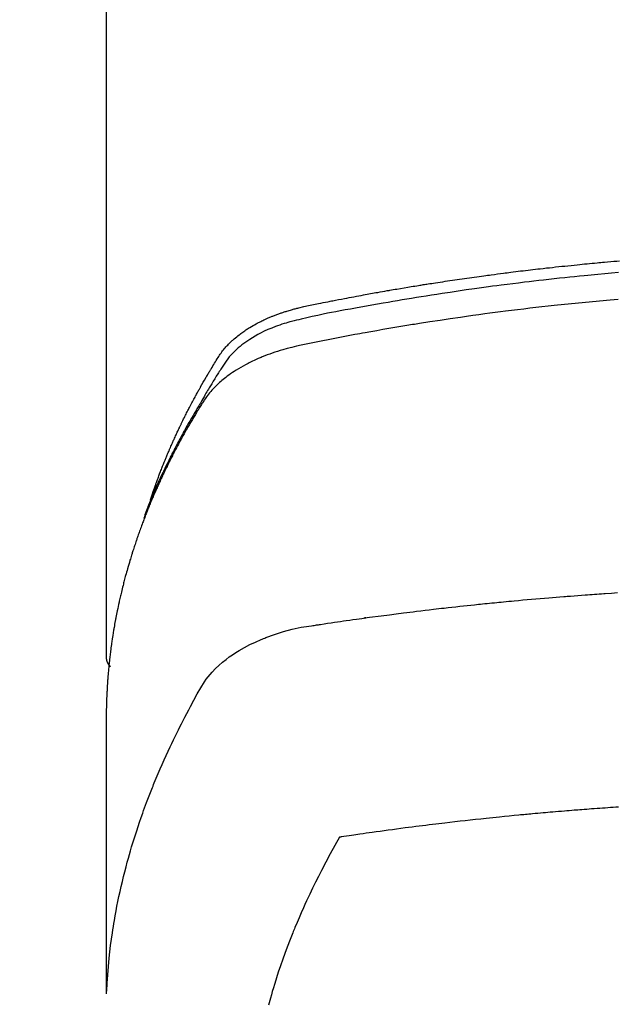
# Model space of a CAD drawing. Extents: x 56059 to 82181, y 210 to 8610.
# Drawn here: x 57551 to 57569, y 6674 to 6704 of the extents above; entities that cross this region are included whole.
import ezdxf

# ---------------------------------------------------------------- set-up
doc = ezdxf.new("R2010")
doc.units = 0
doc.header["$LTSCALE"] = 50
doc.header["$MEASUREMENT"] = 0
doc.layers.add('150-機器', color=8, linetype='CONTINUOUS')

msp = doc.modelspace()

# ---------------------------------------------------------------- linework, layer by layer
at = {"layer": '150-機器', "color": 13, "linetype": 'Continuous'}
msp.add_line((57553.389, 6758.457), (57553.389, 6684.791), dxfattribs=at)
for points in [[(57554.744, 6689.637), (57554.764, 6689.702), (57554.785, 6689.766), (57554.805, 6689.83), (57554.826, 6689.894), (57554.845, 6689.948), (57554.864, 6690.002), (57554.883, 6690.055), (57554.902, 6690.109), (57554.91, 6690.131), (57554.918, 6690.153), (57554.926, 6690.176), (57554.934, 6690.198), (57554.948, 6690.233), (57554.961, 6690.269), (57554.974, 6690.305), (57554.987, 6690.34), (57554.998, 6690.372), (57555.01, 6690.403), (57555.022, 6690.434), (57555.034, 6690.465), (57555.048, 6690.501), (57555.061, 6690.536), (57555.076, 6690.572), (57555.09, 6690.608), (57555.114, 6690.67), (57555.139, 6690.732), (57555.163, 6690.794), (57555.188, 6690.856), (57555.199, 6690.882), (57555.21, 6690.909), (57555.221, 6690.935), (57555.232, 6690.962), (57555.243, 6690.988), (57555.255, 6691.015), (57555.266, 6691.042), (57555.277, 6691.068), (57555.289, 6691.095), (57555.3, 6691.122), (57555.312, 6691.148), (57555.323, 6691.175), (57555.33, 6691.193), (57555.338, 6691.211), (57555.345, 6691.228), (57555.353, 6691.246), (57555.368, 6691.281), (57555.384, 6691.316), (57555.4, 6691.351), (57555.416, 6691.387), (57555.427, 6691.413), (57555.439, 6691.44), (57555.451, 6691.467), (57555.463, 6691.493), (57555.479, 6691.529), (57555.495, 6691.564), (57555.511, 6691.599), (57555.527, 6691.634), (57555.54, 6691.66), (57555.552, 6691.687), (57555.564, 6691.713), (57555.576, 6691.74), (57555.589, 6691.766), (57555.601, 6691.793), (57555.614, 6691.819), (57555.626, 6691.845), (57555.635, 6691.863), (57555.643, 6691.881), (57555.652, 6691.898), (57555.66, 6691.916), (57555.669, 6691.934), (57555.677, 6691.951), (57555.685, 6691.969), (57555.694, 6691.986), (57555.715, 6692.03), (57555.737, 6692.074), (57555.758, 6692.118), (57555.78, 6692.161), (57555.797, 6692.196), (57555.815, 6692.231), (57555.832, 6692.266), (57555.85, 6692.301), (57555.867, 6692.336), (57555.885, 6692.372), (57555.903, 6692.407), (57555.921, 6692.442), (57555.933, 6692.464), (57555.944, 6692.485), (57555.956, 6692.507), (57555.967, 6692.529), (57555.988, 6692.568), (57556.009, 6692.607), (57556.029, 6692.646), (57556.05, 6692.685), (57556.069, 6692.72), (57556.087, 6692.755), (57556.106, 6692.79), (57556.125, 6692.825), (57556.139, 6692.851), (57556.153, 6692.877), (57556.167, 6692.903), (57556.182, 6692.928), (57556.196, 6692.955), (57556.211, 6692.981), (57556.225, 6693.007), (57556.24, 6693.033), (57556.249, 6693.05), (57556.259, 6693.068), (57556.269, 6693.085), (57556.278, 6693.102), (57556.318, 6693.171), (57556.357, 6693.241), (57556.397, 6693.31), (57556.437, 6693.379), (57556.452, 6693.405), (57556.467, 6693.431), (57556.483, 6693.456), (57556.498, 6693.482), (57556.513, 6693.508), (57556.528, 6693.534), (57556.543, 6693.56), (57556.559, 6693.586), (57556.569, 6693.603), (57556.58, 6693.62), (57556.59, 6693.637), (57556.601, 6693.655), (57556.627, 6693.697), (57556.653, 6693.74), (57556.679, 6693.783), (57556.705, 6693.826), (57556.732, 6693.869), (57556.758, 6693.912), (57556.785, 6693.955), (57556.812, 6693.998), (57556.834, 6694.032), (57556.856, 6694.067), (57556.879, 6694.101), (57556.903, 6694.135), (57556.927, 6694.168), (57556.951, 6694.201), (57556.977, 6694.232), (57557.003, 6694.264), (57557.028, 6694.294), (57557.053, 6694.323), (57557.08, 6694.352), (57557.106, 6694.381), (57557.134, 6694.41), (57557.163, 6694.439), (57557.192, 6694.467), (57557.221, 6694.495), (57557.242, 6694.515), (57557.263, 6694.534), (57557.285, 6694.553), (57557.307, 6694.572), (57557.344, 6694.604), (57557.382, 6694.636), (57557.42, 6694.667), (57557.459, 6694.698), (57557.486, 6694.718), (57557.513, 6694.738), (57557.541, 6694.758), (57557.568, 6694.778), (57557.599, 6694.799), (57557.63, 6694.821), (57557.662, 6694.842), (57557.694, 6694.862), (57557.717, 6694.878), (57557.741, 6694.893), (57557.765, 6694.907), (57557.788, 6694.922), (57557.835, 6694.95), (57557.881, 6694.977), (57557.928, 6695.004), (57557.976, 6695.03), (57558.012, 6695.049), (57558.047, 6695.067), (57558.083, 6695.086), (57558.12, 6695.104), (57558.15, 6695.119), (57558.18, 6695.134), (57558.211, 6695.148), (57558.241, 6695.163), (57558.262, 6695.172), (57558.283, 6695.181), (57558.304, 6695.19), (57558.325, 6695.199), (57558.35, 6695.21), (57558.374, 6695.221), (57558.399, 6695.232), (57558.424, 6695.242), (57558.445, 6695.251), (57558.467, 6695.26), (57558.489, 6695.269), (57558.511, 6695.277), (57558.536, 6695.287), (57558.562, 6695.297), (57558.588, 6695.306), (57558.614, 6695.316), (57558.641, 6695.326), (57558.667, 6695.336), (57558.693, 6695.346), (57558.72, 6695.355), (57558.743, 6695.363), (57558.766, 6695.371), (57558.789, 6695.378), (57558.812, 6695.386), (57558.839, 6695.395), (57558.866, 6695.404), (57558.892, 6695.412), (57558.919, 6695.421), (57558.954, 6695.432), (57558.99, 6695.442), (57559.025, 6695.453), (57559.06, 6695.463), (57559.088, 6695.47), (57559.115, 6695.478), (57559.143, 6695.485), (57559.171, 6695.493), (57559.199, 6695.5), (57559.227, 6695.507), (57559.254, 6695.514), (57559.282, 6695.522), (57559.433, 6695.557), (57559.584, 6695.59), (57559.735, 6695.62), (57559.887, 6695.65), (57559.959, 6695.665), (57560.031, 6695.679), (57560.103, 6695.694), (57560.175, 6695.708), (57560.211, 6695.715), (57560.247, 6695.723), (57560.284, 6695.73), (57560.32, 6695.737), (57560.41, 6695.755), (57560.5, 6695.772), (57560.59, 6695.79), (57560.681, 6695.807), (57560.753, 6695.821), (57560.826, 6695.834), (57560.898, 6695.848), (57560.971, 6695.862), (57561.044, 6695.875), (57561.117, 6695.889), (57561.189, 6695.902), (57561.262, 6695.916), (57561.317, 6695.926), (57561.371, 6695.936), (57561.426, 6695.946), (57561.481, 6695.955), (57561.535, 6695.965), (57561.59, 6695.975), (57561.644, 6695.985), (57561.699, 6695.994), (57561.772, 6696.007), (57561.846, 6696.02), (57561.919, 6696.033), (57561.992, 6696.046), (57562.01, 6696.049), (57562.029, 6696.053), (57562.047, 6696.056), (57562.065, 6696.059), (57562.12, 6696.069), (57562.175, 6696.078), (57562.23, 6696.087), (57562.285, 6696.096), (57562.396, 6696.114), (57562.506, 6696.133), (57562.616, 6696.152), (57562.726, 6696.17), (57562.781, 6696.179), (57562.837, 6696.188), (57562.892, 6696.197), (57562.947, 6696.206), (57562.984, 6696.212), (57563.021, 6696.218), (57563.057, 6696.224), (57563.094, 6696.23), (57563.131, 6696.235), (57563.168, 6696.241), (57563.205, 6696.247), (57563.242, 6696.253), (57563.298, 6696.261), (57563.353, 6696.27), (57563.409, 6696.279), (57563.464, 6696.288), (57563.538, 6696.299), (57563.612, 6696.31), (57563.687, 6696.321), (57563.761, 6696.332), (57563.835, 6696.344), (57563.909, 6696.355), (57563.983, 6696.366), (57564.058, 6696.377), (57564.132, 6696.388), (57564.206, 6696.399), (57564.281, 6696.41), (57564.355, 6696.42), (57564.429, 6696.431), (57564.504, 6696.441), (57564.578, 6696.452), (57564.652, 6696.462), (57564.727, 6696.472), (57564.801, 6696.483), (57564.876, 6696.493), (57564.95, 6696.503), (57565.007, 6696.511), (57565.063, 6696.518), (57565.119, 6696.525), (57565.175, 6696.533), (57565.268, 6696.545), (57565.361, 6696.557), (57565.455, 6696.57), (57565.548, 6696.582), (57565.604, 6696.589), (57565.66, 6696.596), (57565.716, 6696.604), (57565.772, 6696.611), (57565.847, 6696.62), (57565.922, 6696.629), (57565.997, 6696.638), (57566.072, 6696.648), (57566.147, 6696.657), (57566.223, 6696.666), (57566.298, 6696.675), (57566.373, 6696.683), (57566.448, 6696.692), (57566.523, 6696.701), (57566.598, 6696.71), (57566.673, 6696.718), (57566.767, 6696.729), (57566.861, 6696.74), (57566.956, 6696.75), (57567.05, 6696.76), (57567.144, 6696.771), (57567.238, 6696.781), (57567.333, 6696.791), (57567.427, 6696.801), (57567.521, 6696.811), (57567.615, 6696.821), (57567.71, 6696.831), (57567.804, 6696.84), (57567.88, 6696.848), (57567.955, 6696.855), (57568.031, 6696.863), (57568.107, 6696.87), (57568.183, 6696.877), (57568.259, 6696.885), (57568.335, 6696.892), (57568.411, 6696.899), (57568.468, 6696.904), (57568.525, 6696.909), (57568.582, 6696.915), (57568.639, 6696.92), (57568.734, 6696.929), (57568.829, 6696.937), (57568.924, 6696.946), (57569.019, 6696.954), (57569.095, 6696.96)], [(57569.063, 6696.598), (57568.855, 6696.58), (57568.647, 6696.561), (57568.438, 6696.542), (57568.334, 6696.532), (57568.23, 6696.522), (57568.125, 6696.512), (57568.021, 6696.502), (57567.873, 6696.487), (57567.724, 6696.473), (57567.576, 6696.458), (57567.428, 6696.442), (57567.265, 6696.425), (57567.102, 6696.407), (57566.939, 6696.389), (57566.777, 6696.37), (57566.629, 6696.353), (57566.481, 6696.336), (57566.334, 6696.319), (57566.186, 6696.301), (57566.01, 6696.28), (57565.833, 6696.258), (57565.656, 6696.236), (57565.48, 6696.214), (57565.348, 6696.196), (57565.216, 6696.179), (57565.084, 6696.161), (57564.951, 6696.143), (57564.878, 6696.133), (57564.805, 6696.123), (57564.731, 6696.112), (57564.658, 6696.102), (57564.41, 6696.067), (57564.162, 6696.031), (57563.914, 6695.994), (57563.666, 6695.956), (57563.506, 6695.932), (57563.346, 6695.907), (57563.186, 6695.881), (57563.027, 6695.856), (57562.882, 6695.832), (57562.737, 6695.809), (57562.592, 6695.785), (57562.447, 6695.761), (57562.302, 6695.737), (57562.158, 6695.712), (57562.013, 6695.688), (57561.869, 6695.663), (57561.696, 6695.633), (57561.523, 6695.603), (57561.35, 6695.572), (57561.177, 6695.542), (57561.02, 6695.513), (57560.862, 6695.484), (57560.704, 6695.454), (57560.546, 6695.425), (57560.417, 6695.401), (57560.288, 6695.377), (57560.16, 6695.352), (57560.031, 6695.326), (57559.863, 6695.289), (57559.695, 6695.25), (57559.527, 6695.21), (57559.358, 6695.171), (57559.285, 6695.155), (57559.211, 6695.139), (57559.137, 6695.122), (57559.064, 6695.104), (57559.006, 6695.088), (57558.948, 6695.072), (57558.891, 6695.055), (57558.834, 6695.038), (57558.767, 6695.017), (57558.701, 6694.994), (57558.635, 6694.971), (57558.569, 6694.947), (57558.454, 6694.902), (57558.339, 6694.853), (57558.226, 6694.801), (57558.115, 6694.746), (57558.029, 6694.7), (57557.945, 6694.653), (57557.861, 6694.604), (57557.779, 6694.552), (57557.718, 6694.512), (57557.658, 6694.47), (57557.598, 6694.427), (57557.54, 6694.383), (57557.485, 6694.338), (57557.431, 6694.293), (57557.378, 6694.245), (57557.326, 6694.197), (57557.281, 6694.154), (57557.238, 6694.11), (57557.196, 6694.064), (57557.156, 6694.018), (57557.108, 6693.956), (57557.062, 6693.892), (57557.019, 6693.827), (57556.976, 6693.761), (57556.956, 6693.731), (57556.936, 6693.7), (57556.916, 6693.669), (57556.896, 6693.639), (57556.873, 6693.603), (57556.85, 6693.568), (57556.827, 6693.532), (57556.804, 6693.497), (57556.757, 6693.423), (57556.71, 6693.348), (57556.664, 6693.273), (57556.618, 6693.198), (57556.599, 6693.167), (57556.58, 6693.136), (57556.561, 6693.105), (57556.542, 6693.074), (57556.516, 6693.032), (57556.491, 6692.989), (57556.465, 6692.947), (57556.441, 6692.904), (57556.411, 6692.848), (57556.381, 6692.792), (57556.35, 6692.736), (57556.319, 6692.68), (57556.294, 6692.638), (57556.269, 6692.597), (57556.243, 6692.556), (57556.218, 6692.515), (57556.2, 6692.486), (57556.183, 6692.457), (57556.165, 6692.428), (57556.148, 6692.399), (57556.096, 6692.312), (57556.045, 6692.225), (57555.994, 6692.138), (57555.943, 6692.051), (57555.917, 6692.005), (57555.891, 6691.959), (57555.865, 6691.913), (57555.839, 6691.867), (57555.82, 6691.834), (57555.802, 6691.801), (57555.783, 6691.767), (57555.765, 6691.734), (57555.747, 6691.7), (57555.728, 6691.667), (57555.71, 6691.633), (57555.692, 6691.6), (57555.667, 6691.554), (57555.642, 6691.508), (57555.618, 6691.462), (57555.593, 6691.415), (57555.567, 6691.365), (57555.54, 6691.314), (57555.514, 6691.264), (57555.488, 6691.213), (57555.47, 6691.179), (57555.453, 6691.146), (57555.436, 6691.112), (57555.419, 6691.078), (57555.401, 6691.045), (57555.384, 6691.011), (57555.367, 6690.977), (57555.35, 6690.944), (57555.333, 6690.91), (57555.316, 6690.876), (57555.3, 6690.843), (57555.283, 6690.809), (57555.25, 6690.742), (57555.216, 6690.674), (57555.183, 6690.606), (57555.15, 6690.539), (57555.138, 6690.513), (57555.126, 6690.488), (57555.114, 6690.463), (57555.102, 6690.437), (57555.081, 6690.395), (57555.061, 6690.352), (57555.041, 6690.31), (57555.021, 6690.268), (57554.999, 6690.221), (57554.978, 6690.174), (57554.956, 6690.127), (57554.935, 6690.08), (57554.91, 6690.025), (57554.886, 6689.97), (57554.861, 6689.914), (57554.837, 6689.859), (57554.826, 6689.833), (57554.816, 6689.808), (57554.805, 6689.782), (57554.794, 6689.757), (57554.773, 6689.706), (57554.752, 6689.654), (57554.731, 6689.603), (57554.711, 6689.551), (57554.695, 6689.513), (57554.68, 6689.474), (57554.665, 6689.436), (57554.651, 6689.397), (57554.641, 6689.371), (57554.632, 6689.345), (57554.622, 6689.319), (57554.613, 6689.293), (57554.593, 6689.237), (57554.574, 6689.182), (57554.555, 6689.126), (57554.536, 6689.07)], [(57569.053, 6695.778), (57568.811, 6695.757), (57568.49, 6695.728), (57568.168, 6695.698), (57567.847, 6695.667), (57567.526, 6695.634), (57567.419, 6695.623), (57567.312, 6695.612), (57567.205, 6695.601), (57567.099, 6695.589), (57566.912, 6695.569), (57566.726, 6695.548), (57566.539, 6695.527), (57566.353, 6695.506), (57566.167, 6695.484), (57565.981, 6695.461), (57565.795, 6695.438), (57565.61, 6695.415), (57565.451, 6695.395), (57565.292, 6695.374), (57565.133, 6695.353), (57564.974, 6695.332), (57564.79, 6695.307), (57564.605, 6695.282), (57564.42, 6695.256), (57564.235, 6695.229), (57563.92, 6695.184), (57563.605, 6695.137), (57563.29, 6695.089), (57562.976, 6695.039), (57562.924, 6695.03), (57562.871, 6695.022), (57562.819, 6695.013), (57562.767, 6695.005), (57562.585, 6694.975), (57562.402, 6694.945), (57562.22, 6694.914), (57562.037, 6694.883), (57561.856, 6694.852), (57561.674, 6694.82), (57561.492, 6694.788), (57561.311, 6694.756), (57561.233, 6694.742), (57561.155, 6694.727), (57561.078, 6694.713), (57561, 6694.699), (57560.742, 6694.65), (57560.485, 6694.601), (57560.228, 6694.551), (57559.971, 6694.501), (57559.817, 6694.471), (57559.664, 6694.44), (57559.51, 6694.408), (57559.357, 6694.376), (57559.215, 6694.344), (57559.073, 6694.31), (57558.931, 6694.274), (57558.791, 6694.235), (57558.71, 6694.211), (57558.63, 6694.186), (57558.55, 6694.16), (57558.471, 6694.133), (57558.394, 6694.106), (57558.317, 6694.077), (57558.241, 6694.048), (57558.165, 6694.018), (57558.133, 6694.004), (57558.1, 6693.991), (57558.068, 6693.977), (57558.036, 6693.964), (57557.977, 6693.938), (57557.919, 6693.911), (57557.862, 6693.884), (57557.804, 6693.856), (57557.766, 6693.837), (57557.728, 6693.817), (57557.69, 6693.797), (57557.652, 6693.777), (57557.578, 6693.737), (57557.506, 6693.696), (57557.434, 6693.653), (57557.363, 6693.61), (57557.306, 6693.573), (57557.25, 6693.536), (57557.195, 6693.498), (57557.14, 6693.459), (57557.095, 6693.426), (57557.051, 6693.392), (57557.007, 6693.358), (57556.964, 6693.322), (57556.928, 6693.293), (57556.893, 6693.263), (57556.859, 6693.233), (57556.825, 6693.202), (57556.798, 6693.177), (57556.772, 6693.151), (57556.745, 6693.126), (57556.719, 6693.1), (57556.694, 6693.075), (57556.67, 6693.049), (57556.645, 6693.023), (57556.622, 6692.996), (57556.586, 6692.956), (57556.551, 6692.915), (57556.517, 6692.873), (57556.484, 6692.831), (57556.459, 6692.798), (57556.435, 6692.765), (57556.412, 6692.731), (57556.389, 6692.697), (57556.371, 6692.67), (57556.354, 6692.642), (57556.336, 6692.615), (57556.319, 6692.587), (57556.3, 6692.556), (57556.281, 6692.525), (57556.262, 6692.495), (57556.243, 6692.464), (57556.22, 6692.427), (57556.198, 6692.39), (57556.175, 6692.354), (57556.153, 6692.317), (57556.134, 6692.286), (57556.116, 6692.256), (57556.097, 6692.225), (57556.079, 6692.194), (57556.061, 6692.163), (57556.042, 6692.132), (57556.024, 6692.102), (57556.006, 6692.071), (57555.988, 6692.04), (57555.97, 6692.009), (57555.952, 6691.978), (57555.934, 6691.948), (57555.916, 6691.917), (57555.898, 6691.886), (57555.88, 6691.855), (57555.863, 6691.824), (57555.84, 6691.785), (57555.818, 6691.746), (57555.796, 6691.706), (57555.774, 6691.667), (57555.755, 6691.632), (57555.735, 6691.597), (57555.716, 6691.562), (57555.697, 6691.527), (57555.68, 6691.496), (57555.663, 6691.465), (57555.646, 6691.434), (57555.629, 6691.403), (57555.598, 6691.347), (57555.569, 6691.291), (57555.539, 6691.235), (57555.509, 6691.179), (57555.5, 6691.16), (57555.49, 6691.142), (57555.48, 6691.123), (57555.471, 6691.104), (57555.451, 6691.067), (57555.432, 6691.03), (57555.413, 6690.992), (57555.394, 6690.955), (57555.378, 6690.924), (57555.362, 6690.892), (57555.346, 6690.861), (57555.33, 6690.83), (57555.318, 6690.805), (57555.305, 6690.78), (57555.293, 6690.755), (57555.281, 6690.73), (57555.266, 6690.699), (57555.25, 6690.667), (57555.235, 6690.636), (57555.219, 6690.605), (57555.207, 6690.58), (57555.195, 6690.555), (57555.183, 6690.53), (57555.171, 6690.505), (57555.159, 6690.48), (57555.147, 6690.455), (57555.135, 6690.429), (57555.123, 6690.404), (57555.115, 6690.385), (57555.106, 6690.367), (57555.097, 6690.348), (57555.088, 6690.329), (57555.07, 6690.292), (57555.052, 6690.254), (57555.035, 6690.216), (57555.018, 6690.178), (57555.007, 6690.153), (57554.995, 6690.127), (57554.984, 6690.102), (57554.973, 6690.077), (57554.959, 6690.046), (57554.944, 6690.014), (57554.93, 6689.983), (57554.916, 6689.951), (57554.905, 6689.926), (57554.894, 6689.901), (57554.883, 6689.876), (57554.872, 6689.851), (57554.856, 6689.813), (57554.839, 6689.775), (57554.823, 6689.737), (57554.807, 6689.699), (57554.796, 6689.674), (57554.785, 6689.648), (57554.775, 6689.623), (57554.764, 6689.598), (57554.748, 6689.56), (57554.733, 6689.522), (57554.717, 6689.484), (57554.702, 6689.446), (57554.689, 6689.415), (57554.676, 6689.383), (57554.663, 6689.352), (57554.651, 6689.32), (57554.64, 6689.295), (57554.63, 6689.269), (57554.62, 6689.244), (57554.61, 6689.218), (57554.595, 6689.18), (57554.58, 6689.142), (57554.566, 6689.104), (57554.551, 6689.066), (57554.539, 6689.034), (57554.527, 6689.002), (57554.515, 6688.97), (57554.503, 6688.939), (57554.486, 6688.894), (57554.47, 6688.85), (57554.453, 6688.805), (57554.437, 6688.761), (57554.424, 6688.722), (57554.41, 6688.684), (57554.396, 6688.646), (57554.382, 6688.608), (57554.369, 6688.57), (57554.355, 6688.532), (57554.342, 6688.494), (57554.329, 6688.455), (57554.32, 6688.43), (57554.312, 6688.404), (57554.303, 6688.378), (57554.295, 6688.353), (57554.282, 6688.314), (57554.269, 6688.276), (57554.257, 6688.238), (57554.244, 6688.2), (57554.231, 6688.162), (57554.219, 6688.123), (57554.206, 6688.085), (57554.194, 6688.046), (57554.186, 6688.021), (57554.178, 6687.995), (57554.17, 6687.969), (57554.162, 6687.944), (57554.15, 6687.905), (57554.139, 6687.867), (57554.127, 6687.829), (57554.115, 6687.79), (57554.096, 6687.726), (57554.077, 6687.662), (57554.058, 6687.598), (57554.039, 6687.534), (57554.025, 6687.482), (57554.011, 6687.431), (57553.996, 6687.38), (57553.983, 6687.328), (57553.972, 6687.29), (57553.962, 6687.252), (57553.952, 6687.213), (57553.942, 6687.175), (57553.932, 6687.136), (57553.921, 6687.097), (57553.912, 6687.059), (57553.902, 6687.02), (57553.889, 6686.969), (57553.877, 6686.917), (57553.864, 6686.865), (57553.852, 6686.814), (57553.843, 6686.775), (57553.833, 6686.736), (57553.824, 6686.698), (57553.815, 6686.659), (57553.806, 6686.62), (57553.797, 6686.582), (57553.789, 6686.543), (57553.78, 6686.504), (57553.766, 6686.44), (57553.753, 6686.375), (57553.739, 6686.311), (57553.726, 6686.246), (57553.716, 6686.195), (57553.706, 6686.143), (57553.695, 6686.091), (57553.685, 6686.04), (57553.68, 6686.014), (57553.675, 6685.988), (57553.67, 6685.962), (57553.665, 6685.936), (57553.656, 6685.884), (57553.646, 6685.833), (57553.637, 6685.781), (57553.628, 6685.73), (57553.624, 6685.704), (57553.62, 6685.678), (57553.616, 6685.652), (57553.612, 6685.626), (57553.605, 6685.587), (57553.599, 6685.548), (57553.593, 6685.509), (57553.587, 6685.47), (57553.583, 6685.445), (57553.579, 6685.419), (57553.575, 6685.393), (57553.571, 6685.368), (57553.565, 6685.329), (57553.559, 6685.29), (57553.553, 6685.251), (57553.548, 6685.212), (57553.541, 6685.16), (57553.534, 6685.108), (57553.527, 6685.056), (57553.521, 6685.004), (57553.516, 6684.966), (57553.511, 6684.927), (57553.506, 6684.888), (57553.502, 6684.849), (57553.499, 6684.823), (57553.496, 6684.797), (57553.493, 6684.771), (57553.49, 6684.745), (57553.487, 6684.719), (57553.484, 6684.693), (57553.481, 6684.667), (57553.478, 6684.641), (57553.476, 6684.626), (57553.475, 6684.61), (57553.473, 6684.595), (57553.472, 6684.579), (57553.469, 6684.543), (57553.465, 6684.506), (57553.461, 6684.47), (57553.458, 6684.433), (57553.454, 6684.394), (57553.451, 6684.355), (57553.447, 6684.316), (57553.444, 6684.277), (57553.442, 6684.251), (57553.44, 6684.226), (57553.438, 6684.2), (57553.436, 6684.174), (57553.434, 6684.148), (57553.432, 6684.122), (57553.43, 6684.096), (57553.428, 6684.07), (57553.426, 6684.044), (57553.424, 6684.018), (57553.423, 6683.991), (57553.421, 6683.965), (57553.42, 6683.952), (57553.419, 6683.939), (57553.419, 6683.926), (57553.418, 6683.913), (57553.416, 6683.874), (57553.414, 6683.836), (57553.412, 6683.797), (57553.41, 6683.758), (57553.409, 6683.732), (57553.408, 6683.706), (57553.406, 6683.68), (57553.405, 6683.654), (57553.404, 6683.628), (57553.402, 6683.602), (57553.401, 6683.576), (57553.4, 6683.55), (57553.397, 6683.485), (57553.395, 6683.42), (57553.393, 6683.355), (57553.392, 6683.29), (57553.391, 6683.225), (57553.39, 6683.16), (57553.39, 6683.095), (57553.389, 6683.03), (57553.389, 6682.986), (57553.389, 6682.942), (57553.388, 6682.898), (57553.388, 6682.854), (57553.388, 6682.765), (57553.388, 6682.676), (57553.388, 6682.587), (57553.388, 6682.498), (57553.39, 6680.503), (57553.39, 6678.507), (57553.39, 6676.512), (57553.388, 6674.516)], [(57553.404, 6674.593), (57553.42, 6674.846), (57553.437, 6675.1), (57553.456, 6675.353), (57553.479, 6675.605), (57553.5, 6675.8), (57553.523, 6675.994), (57553.549, 6676.189), (57553.577, 6676.382), (57553.591, 6676.478), (57553.606, 6676.574), (57553.621, 6676.669), (57553.637, 6676.764), (57553.663, 6676.909), (57553.689, 6677.053), (57553.717, 6677.196), (57553.745, 6677.34), (57553.777, 6677.495), (57553.811, 6677.65), (57553.846, 6677.804), (57553.882, 6677.958), (57553.918, 6678.106), (57553.955, 6678.254), (57553.994, 6678.402), (57554.033, 6678.55), (57554.066, 6678.666), (57554.098, 6678.782), (57554.132, 6678.898), (57554.166, 6679.014), (57554.203, 6679.138), (57554.242, 6679.262), (57554.281, 6679.385), (57554.321, 6679.508), (57554.365, 6679.643), (57554.411, 6679.777), (57554.457, 6679.911), (57554.504, 6680.045), (57554.533, 6680.126), (57554.563, 6680.207), (57554.593, 6680.289), (57554.623, 6680.37), (57554.661, 6680.473), (57554.701, 6680.575), (57554.74, 6680.678), (57554.78, 6680.78), (57554.8, 6680.829), (57554.82, 6680.879), (57554.84, 6680.928), (57554.86, 6680.977), (57554.919, 6681.119), (57554.979, 6681.261), (57555.039, 6681.402), (57555.101, 6681.543), (57555.16, 6681.677), (57555.221, 6681.812), (57555.283, 6681.946), (57555.345, 6682.079), (57555.395, 6682.185), (57555.446, 6682.291), (57555.498, 6682.397), (57555.549, 6682.502), (57555.597, 6682.597), (57555.644, 6682.692), (57555.692, 6682.787), (57555.741, 6682.882), (57555.798, 6682.992), (57555.856, 6683.101), (57555.914, 6683.21), (57555.971, 6683.319), (57556.071, 6683.511), (57556.173, 6683.702), (57556.281, 6683.889), (57556.397, 6684.071), (57556.452, 6684.148), (57556.509, 6684.224), (57556.569, 6684.298), (57556.631, 6684.369), (57556.731, 6684.474), (57556.835, 6684.573), (57556.944, 6684.668), (57557.057, 6684.758), (57557.154, 6684.83), (57557.253, 6684.899), (57557.354, 6684.965), (57557.456, 6685.028), (57557.62, 6685.121), (57557.786, 6685.208), (57557.956, 6685.288), (57558.128, 6685.364), (57558.165, 6685.379), (57558.203, 6685.394), (57558.24, 6685.41), (57558.278, 6685.424), (57558.542, 6685.521), (57558.81, 6685.607), (57559.082, 6685.68), (57559.357, 6685.738), (57559.435, 6685.751), (57559.514, 6685.763), (57559.592, 6685.775), (57559.67, 6685.786), (57559.71, 6685.792), (57559.749, 6685.798), (57559.789, 6685.804), (57559.828, 6685.81), (57559.857, 6685.815), (57559.887, 6685.819), (57559.916, 6685.824), (57559.946, 6685.828), (57560.054, 6685.845), (57560.162, 6685.861), (57560.27, 6685.877), (57560.379, 6685.893), (57560.468, 6685.906), (57560.557, 6685.919), (57560.646, 6685.932), (57560.735, 6685.945), (57560.84, 6685.96), (57560.936, 6685.974), (57561.05, 6685.99), (57561.209, 6686.012), (57561.259, 6686.018), (57561.303, 6686.024), (57561.33, 6686.028), (57561.329, 6686.028), (57561.321, 6686.027), (57561.31, 6686.025), (57561.299, 6686.024), (57561.289, 6686.023), (57561.283, 6686.022), (57561.319, 6686.027), (57561.379, 6686.035), (57561.448, 6686.044), (57561.808, 6686.091), (57562.056, 6686.124), (57562.259, 6686.15), (57562.485, 6686.179), (57562.585, 6686.192), (57562.685, 6686.205), (57562.785, 6686.217), (57562.885, 6686.229), (57563.016, 6686.245), (57563.146, 6686.26), (57563.277, 6686.276), (57563.408, 6686.291), (57563.488, 6686.301), (57563.569, 6686.31), (57563.649, 6686.32), (57563.73, 6686.329), (57563.851, 6686.343), (57563.971, 6686.356), (57564.092, 6686.37), (57564.213, 6686.383), (57564.325, 6686.395), (57564.436, 6686.406), (57564.548, 6686.418), (57564.659, 6686.43), (57564.72, 6686.436), (57564.78, 6686.443), (57564.841, 6686.449), (57564.902, 6686.456), (57564.973, 6686.463), (57565.044, 6686.47), (57565.115, 6686.477), (57565.186, 6686.484), (57565.206, 6686.486), (57565.227, 6686.488), (57565.247, 6686.49), (57565.268, 6686.492), (57565.339, 6686.499), (57565.41, 6686.506), (57565.481, 6686.513), (57565.552, 6686.519), (57565.633, 6686.527), (57565.715, 6686.535), (57565.796, 6686.543), (57565.878, 6686.55), (57566.01, 6686.563), (57566.143, 6686.575), (57566.275, 6686.586), (57566.408, 6686.598), (57566.54, 6686.61), (57566.673, 6686.621), (57566.806, 6686.633), (57566.939, 6686.644), (57567.052, 6686.654), (57567.165, 6686.663), (57567.277, 6686.672), (57567.39, 6686.681), (57567.441, 6686.685), (57567.493, 6686.689), (57567.544, 6686.693), (57567.595, 6686.697), (57567.708, 6686.706), (57567.821, 6686.714), (57567.934, 6686.723), (57568.047, 6686.731), (57568.119, 6686.736), (57568.191, 6686.742), (57568.263, 6686.747), (57568.334, 6686.752), (57568.406, 6686.757), (57568.479, 6686.762), (57568.551, 6686.767), (57568.623, 6686.772), (57568.633, 6686.773), (57568.643, 6686.773), (57568.653, 6686.774), (57568.664, 6686.775), (57568.849, 6686.788), (57569.035, 6686.8)], [(57553.389, 6684.805), (57553.389, 6684.803), (57553.389, 6684.8), (57553.389, 6684.798), (57553.389, 6684.796), (57553.389, 6684.794), (57553.389, 6684.791), (57553.389, 6684.789), (57553.389, 6684.787), (57553.389, 6684.785), (57553.389, 6684.782), (57553.39, 6684.78), (57553.39, 6684.778), (57553.39, 6684.776), (57553.39, 6684.773), (57553.39, 6684.771), (57553.391, 6684.769), (57553.391, 6684.767), (57553.391, 6684.764), (57553.391, 6684.762), (57553.392, 6684.76), (57553.392, 6684.758), (57553.392, 6684.755), (57553.393, 6684.753), (57553.393, 6684.751), (57553.394, 6684.749), (57553.394, 6684.746), (57553.394, 6684.744), (57553.395, 6684.742), (57553.395, 6684.74), (57553.396, 6684.738), (57553.396, 6684.735), (57553.397, 6684.733), (57553.397, 6684.731), (57553.398, 6684.729), (57553.398, 6684.726), (57553.399, 6684.724), (57553.399, 6684.722), (57553.4, 6684.72), (57553.4, 6684.718), (57553.401, 6684.715), (57553.402, 6684.713), (57553.402, 6684.711), (57553.403, 6684.709), (57553.404, 6684.707), (57553.404, 6684.704), (57553.405, 6684.702), (57553.406, 6684.7), (57553.406, 6684.698), (57553.407, 6684.696), (57553.408, 6684.693), (57553.409, 6684.691), (57553.409, 6684.689), (57553.41, 6684.687), (57553.411, 6684.685), (57553.412, 6684.683), (57553.413, 6684.681), (57553.414, 6684.678), (57553.414, 6684.676), (57553.415, 6684.674), (57553.416, 6684.672), (57553.417, 6684.67), (57553.418, 6684.668), (57553.419, 6684.666), (57553.42, 6684.663), (57553.421, 6684.661), (57553.422, 6684.659), (57553.423, 6684.657), (57553.424, 6684.655), (57553.425, 6684.653), (57553.426, 6684.651), (57553.427, 6684.649), (57553.428, 6684.647), (57553.429, 6684.645), (57553.43, 6684.642), (57553.431, 6684.64), (57553.432, 6684.638), (57553.434, 6684.636), (57553.435, 6684.634), (57553.436, 6684.632), (57553.437, 6684.63), (57553.438, 6684.628), (57553.439, 6684.626), (57553.441, 6684.624), (57553.442, 6684.622), (57553.443, 6684.62), (57553.444, 6684.618), (57553.446, 6684.617), (57553.447, 6684.615), (57553.448, 6684.613), (57553.449, 6684.611), (57553.451, 6684.609), (57553.452, 6684.607), (57553.453, 6684.605), (57553.455, 6684.603), (57553.456, 6684.601), (57553.458, 6684.599), (57553.459, 6684.597), (57553.46, 6684.595), (57553.462, 6684.593), (57553.463, 6684.591), (57553.465, 6684.589), (57553.466, 6684.587), (57553.468, 6684.586), (57553.469, 6684.584), (57553.471, 6684.582), (57553.472, 6684.58), (57553.474, 6684.578), (57553.475, 6684.576), (57553.477, 6684.574), (57553.478, 6684.572), (57553.48, 6684.571), (57553.481, 6684.569), (57553.483, 6684.567), (57553.485, 6684.565), (57553.486, 6684.563), (57553.488, 6684.561), (57553.49, 6684.56), (57553.491, 6684.558), (57553.493, 6684.556), (57553.495, 6684.554), (57553.496, 6684.552), (57553.498, 6684.551), (57553.5, 6684.549), (57553.501, 6684.547), (57553.503, 6684.545), (57553.505, 6684.544), (57553.507, 6684.542)], [(57569.068, 6680.234), (57568.986, 6680.229), (57568.904, 6680.223), (57568.822, 6680.218), (57568.739, 6680.212), (57568.657, 6680.206), (57568.575, 6680.2), (57568.493, 6680.194), (57568.41, 6680.188), (57568.328, 6680.182), (57568.246, 6680.176), (57568.171, 6680.171), (57568.097, 6680.165), (57568.022, 6680.159), (57567.947, 6680.153), (57567.888, 6680.149), (57567.828, 6680.144), (57567.769, 6680.14), (57567.709, 6680.135), (57567.635, 6680.13), (57567.56, 6680.124), (57567.486, 6680.118), (57567.412, 6680.111), (57567.323, 6680.104), (57567.233, 6680.097), (57567.144, 6680.089), (57567.055, 6680.082), (57566.981, 6680.075), (57566.906, 6680.069), (57566.832, 6680.062), (57566.758, 6680.056), (57566.676, 6680.048), (57566.595, 6680.041), (57566.513, 6680.033), (57566.431, 6680.026), (57566.38, 6680.021), (57566.328, 6680.016), (57566.277, 6680.012), (57566.225, 6680.007), (57566.173, 6680.002), (57566.121, 6679.997), (57566.069, 6679.992), (57566.018, 6679.987), (57565.87, 6679.973), (57565.722, 6679.958), (57565.575, 6679.944), (57565.427, 6679.929), (57565.324, 6679.918), (57565.221, 6679.908), (57565.118, 6679.897), (57565.015, 6679.886), (57564.854, 6679.869), (57564.693, 6679.852), (57564.531, 6679.834), (57564.37, 6679.816), (57564.217, 6679.799), (57564.063, 6679.781), (57563.91, 6679.763), (57563.757, 6679.745), (57563.662, 6679.734), (57563.567, 6679.723), (57563.472, 6679.712), (57563.378, 6679.701), (57563.276, 6679.688), (57563.174, 6679.675), (57563.072, 6679.663), (57562.971, 6679.65), (57562.862, 6679.636), (57562.754, 6679.622), (57562.645, 6679.608), (57562.537, 6679.594), (57562.407, 6679.577), (57562.277, 6679.56), (57562.147, 6679.542), (57562.017, 6679.525), (57561.895, 6679.508), (57561.772, 6679.491), (57561.65, 6679.474), (57561.527, 6679.457), (57561.434, 6679.444), (57561.341, 6679.431), (57561.248, 6679.418), (57561.155, 6679.404), (57561.091, 6679.395), (57561.027, 6679.385), (57560.962, 6679.376), (57560.898, 6679.366), (57560.82, 6679.355), (57560.741, 6679.343), (57560.662, 6679.332), (57560.584, 6679.32), (57560.57, 6679.317), (57560.556, 6679.315), (57560.541, 6679.313), (57560.527, 6679.311)], [(57560.527, 6679.311), (57560.386, 6679.057), (57560.246, 6678.803), (57560.108, 6678.548), (57559.973, 6678.291), (57559.881, 6678.112), (57559.792, 6677.932), (57559.704, 6677.752), (57559.618, 6677.57), (57559.568, 6677.465), (57559.52, 6677.36), (57559.472, 6677.254), (57559.424, 6677.148), (57559.358, 6676.998), (57559.292, 6676.848), (57559.228, 6676.697), (57559.165, 6676.546), (57559.148, 6676.505), (57559.132, 6676.464), (57559.115, 6676.423), (57559.099, 6676.382), (57558.997, 6676.124), (57558.899, 6675.865), (57558.804, 6675.604), (57558.712, 6675.342), (57558.666, 6675.207), (57558.622, 6675.073), (57558.578, 6674.937), (57558.535, 6674.802), (57558.504, 6674.697), (57558.472, 6674.591), (57558.442, 6674.486), (57558.412, 6674.381), (57558.354, 6674.172)]]:
    msp.add_lwpolyline(points, dxfattribs=at)
at = {"layer": '150-機器', "color": 13}
for radius in [90.5, 80.5]:
    msp.add_circle((57576.32, 6741.406), radius, dxfattribs=at)

doc.saveas('drawing.dxf')
